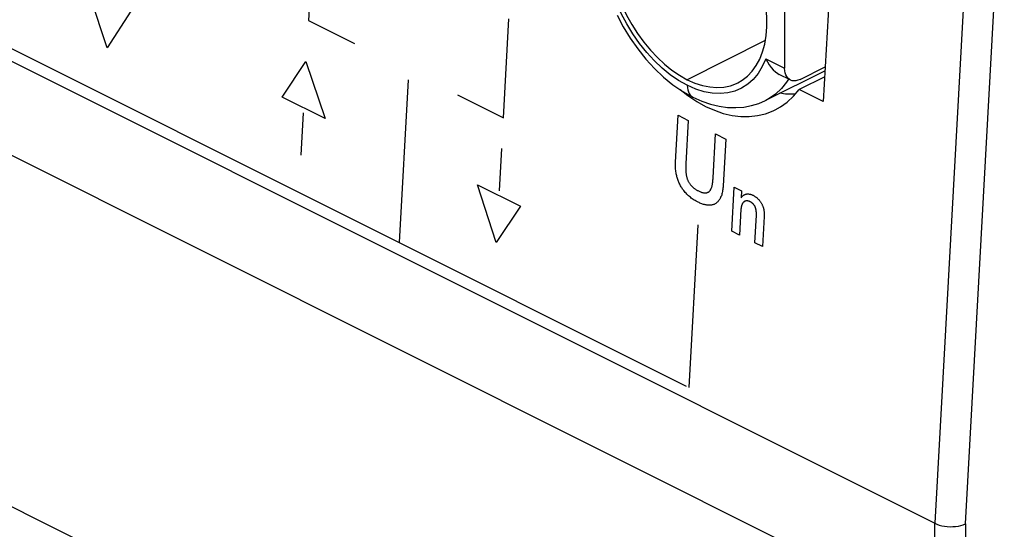
# Model space of a CAD drawing. Units: millimetres. Extents: x -73 to 74, y -72 to 72.
# Drawn here: x 17 to 40, y -12 to -1 of the extents above; entities that cross this region are included whole.
import ezdxf

# ---------------------------------------------------------------- set-up
doc = ezdxf.new("R2010")
doc.units = ezdxf.units.MM
doc.header["$LTSCALE"] = 16.335
doc.layers.get('0').update_dxf_attribs({"linetype": 'CONTINUOUS'})
doc.layers.add('CURVE', color=7, linetype='CONTINUOUS')

msp = doc.modelspace()

# ---------------------------------------------------------------- linework, layer by layer
at = {"color": 7, "linetype": 'CONTINUOUS'}
for p, q in [((-63.109, 38.392), (38.007, -12.166)), ((-63.109, 36.227), (38.007, -14.332)), ((35.627, 0.925), (35.439, -2.46)), ((34.549, 0.041), (34.549, -1.691)), ((35.479, -1.749), (34.111, -2.432)), ((34.903, -1.947), (35.484, -1.657)), ((34.679, -1.961), (34.422, -1.832)), ((35.471, -1.889), (34.883, -2.182)), ((31.976, -2.07), (32.202, -2.224)), ((32.202, -2.224), (32.434, -2.354)), ((34.568, -2.286), (34.44, -2.268)), ((35.439, -2.46), (34.883, -2.182))]:
    msp.add_line(p, q, dxfattribs=at)
at = {"color": 253, "linetype": 'CONTINUOUS'}
for p, q in [((-71.196, 32.183), (29.921, -18.375)), ((38.904, 3.991), (38.007, -12.166)), ((38.714, -12.182), (39.61, 3.961)), ((34.103, -1.055), (32.304, -1.954)), ((34.116, -1.474), (34.549, -1.691)), ((34.637, -1.94), (34.592, -2.012)), ((32.503, -2.17), (32.304, -2.084)), ((32.695, -2.23), (32.503, -2.17)), ((34.112, -2.432), (34.111, -2.432)), ((38.007, -14.332), (38.007, -12.166)), ((38.714, -12.182), (38.714, -14.765))]:
    msp.add_line(p, q, dxfattribs=at)
at = {"color": 7, "linetype": 'CONTINUOUS'}
for points in [[(34.039, -1.314), (34.089, -1.133), (34.123, -0.94), (34.14, -0.737), (34.141, -0.522), (34.125, -0.302), (34.093, -0.076), (34.044, 0.155), (33.98, 0.385)], [(30.801, -0.247), (30.908, -0.469), (31.028, -0.685), (31.161, -0.893), (31.303, -1.09), (31.455, -1.274), (31.616, -1.446), (31.782, -1.6), (31.952, -1.736), (32.126, -1.853), (32.304, -1.954)], [(30.688, -0.469), (30.831, -0.739), (30.989, -0.998), (31.163, -1.246), (31.349, -1.479), (31.548, -1.695), (31.758, -1.893), (31.976, -2.07)], [(33.467, -2.028), (33.572, -1.966), (33.692, -1.873), (33.799, -1.76), (33.894, -1.628), (33.974, -1.479), (34.039, -1.314)], [(34.116, -1.474), (34.151, -1.547), (34.192, -1.614), (34.236, -1.676), (34.285, -1.73), (34.337, -1.777), (34.391, -1.815), (34.424, -1.834)], [(34.679, -1.961), (34.653, -1.945), (34.623, -1.918), (34.597, -1.884), (34.577, -1.844), (34.562, -1.799), (34.553, -1.748), (34.549, -1.691)], [(32.304, -1.954), (32.482, -2.032), (32.656, -2.088), (32.824, -2.122), (32.989, -2.134), (33.149, -2.124), (33.299, -2.093), (33.44, -2.04), (33.467, -2.028)], [(34.903, -1.947), (34.855, -1.966), (34.809, -1.978), (34.766, -1.982), (34.725, -1.977), (34.687, -1.965), (34.679, -1.961)], [(32.14, -2.182), (32.321, -2.322), (32.523, -2.456), (32.726, -2.568)], [(34.33, -2.648), (34.451, -2.581), (34.606, -2.47), (34.75, -2.337), (34.883, -2.182)], [(32.434, -2.354), (32.638, -2.446), (32.841, -2.515), (33.04, -2.564), (33.235, -2.591), (33.425, -2.598), (33.609, -2.584), (33.785, -2.552), (33.953, -2.501), (34.111, -2.432)], [(34.791, -2.289), (34.785, -2.29), (34.568, -2.286)], [(32.726, -2.568), (32.93, -2.659), (33.136, -2.729), (33.338, -2.777), (33.538, -2.801), (33.735, -2.803)], [(33.735, -2.803), (33.925, -2.782), (34.108, -2.737), (34.285, -2.67), (34.33, -2.648)], [(38.007, -12.166), (38.056, -12.188), (38.111, -12.207), (38.17, -12.222), (38.231, -12.233), (38.295, -12.241), (38.36, -12.244), (38.426, -12.243), (38.489, -12.239), (38.551, -12.23), (38.61, -12.218), (38.665, -12.201), (38.714, -12.182)]]:
    msp.add_lwpolyline(points, dxfattribs=at)
at = {"color": 253, "linetype": 'CONTINUOUS'}
for points in [[(32.304, -2.084), (32.106, -1.971), (31.913, -1.839), (31.727, -1.688), (31.546, -1.516), (31.371, -1.325), (31.207, -1.12), (31.054, -0.901), (30.912, -0.668), (30.784, -0.427), (30.672, -0.18)], [(34.116, -1.474), (34.033, -1.654), (33.936, -1.812), (33.824, -1.947), (33.697, -2.061), (33.554, -2.151), (33.401, -2.217), (33.237, -2.258), (33.062, -2.274), (32.881, -2.265), (32.695, -2.23)], [(34.592, -2.012), (34.473, -2.16), (34.338, -2.285), (34.191, -2.389), (34.112, -2.432)], [(32.304, -2.084), (32.307, -2.138), (32.316, -2.189), (32.33, -2.234), (32.35, -2.274), (32.374, -2.308), (32.404, -2.335), (32.434, -2.354)]]:
    msp.add_lwpolyline(points, dxfattribs=at)
at = {"layer": 'CURVE', "color": 253, "linetype": 'CONTINUOUS'}
for p, q in [((23.704, 1.695), (23.577, -0.589)), ((18.936, -1.222), (18.494, 0.115)), ((19.482, -0.379), (18.936, -1.222)), ((23.577, -0.589), (24.637, -1.119)), ((28.067, -2.835), (28.194, -0.55)), ((16.64, -1.19), (32.283, -9.012)), ((22.971, -2.356), (23.515, -1.536)), ((23.515, -1.536), (23.959, -2.85)), ((25.871, -1.961), (25.663, -5.702)), ((23.959, -2.85), (22.971, -2.356)), ((27.008, -2.305), (28.067, -2.835)), ((23.405, -3.689), (23.459, -2.716)), ((32.034, -3.85), (32.094, -2.773)), ((32.094, -2.773), (32.328, -2.89)), ((32.901, -4.21), (32.957, -3.204)), ((32.957, -3.204), (33.19, -3.321)), ((33.19, -3.321), (33.131, -4.398)), ((28.028, -3.536), (27.974, -4.509)), ((27.474, -4.375), (28.462, -4.869)), ((27.899, -5.704), (27.474, -4.375)), ((33.331, -5.443), (33.388, -4.428)), ((33.388, -4.428), (33.556, -4.512)), ((33.556, -4.512), (33.547, -4.672)), ((28.462, -4.869), (27.899, -5.704)), ((33.543, -4.933), (33.509, -5.532)), ((33.862, -5.708), (33.897, -5.07)), ((34.078, -5.1), (34.039, -5.797)), ((32.545, -5.298), (32.338, -9.039)), ((33.509, -5.532), (33.331, -5.443)), ((34.039, -5.797), (33.862, -5.708))]:
    msp.add_line(p, q, dxfattribs=at)
for points in [[(32.328, -2.89), (32.272, -3.893), (32.271, -3.916), (32.27, -3.939), (32.27, -3.961), (32.269, -3.983), (32.269, -4.005), (32.27, -4.026), (32.271, -4.048), (32.271, -4.065), (32.273, -4.082), (32.274, -4.099), (32.276, -4.116), (32.279, -4.132), (32.281, -4.149), (32.285, -4.166), (32.288, -4.182), (32.292, -4.198), (32.297, -4.214), (32.301, -4.227), (32.305, -4.241), (32.31, -4.254), (32.315, -4.266), (32.321, -4.279), (32.327, -4.292), (32.333, -4.304), (32.34, -4.316), (32.347, -4.327), (32.354, -4.339), (32.362, -4.35), (32.369, -4.361), (32.379, -4.373), (32.389, -4.386), (32.4, -4.398), (32.411, -4.409), (32.422, -4.42), (32.434, -4.431), (32.445, -4.441), (32.457, -4.451), (32.47, -4.46), (32.482, -4.469), (32.492, -4.476), (32.503, -4.483), (32.513, -4.489), (32.524, -4.496), (32.535, -4.502), (32.546, -4.508), (32.563, -4.516), (32.579, -4.524), (32.595, -4.531), (32.612, -4.538), (32.622, -4.542), (32.633, -4.546), (32.644, -4.549), (32.655, -4.552), (32.666, -4.555), (32.676, -4.557), (32.687, -4.559), (32.697, -4.56), (32.707, -4.561), (32.718, -4.561), (32.727, -4.56), (32.737, -4.56), (32.747, -4.558), (32.756, -4.556), (32.765, -4.554), (32.774, -4.55), (32.782, -4.547), (32.791, -4.542), (32.798, -4.537), (32.806, -4.532), (32.813, -4.525), (32.82, -4.518), (32.827, -4.511), (32.833, -4.503), (32.839, -4.494), (32.844, -4.485), (32.85, -4.475), (32.855, -4.465), (32.859, -4.454), (32.864, -4.443), (32.868, -4.432), (32.871, -4.42), (32.875, -4.407), (32.878, -4.395), (32.881, -4.382), (32.884, -4.368), (32.887, -4.352), (32.889, -4.335), (32.891, -4.317), (32.894, -4.3), (32.895, -4.281), (32.897, -4.258), (32.899, -4.234), (32.901, -4.21)], [(33.131, -4.398), (33.129, -4.427), (33.126, -4.454), (33.123, -4.481), (33.119, -4.506), (33.115, -4.531), (33.11, -4.556), (33.104, -4.579), (33.098, -4.602), (33.09, -4.625), (33.082, -4.646), (33.073, -4.666), (33.064, -4.686), (33.053, -4.705), (33.042, -4.722), (33.03, -4.739), (33.019, -4.752), (33.008, -4.764), (32.997, -4.775), (32.985, -4.785), (32.973, -4.795), (32.961, -4.803), (32.948, -4.811), (32.935, -4.818), (32.921, -4.824), (32.907, -4.829), (32.893, -4.833), (32.879, -4.836), (32.862, -4.84), (32.844, -4.842), (32.827, -4.843), (32.809, -4.844), (32.791, -4.843), (32.773, -4.842), (32.756, -4.84), (32.738, -4.837), (32.72, -4.834), (32.703, -4.83), (32.681, -4.824), (32.659, -4.817), (32.638, -4.81), (32.617, -4.802), (32.597, -4.793), (32.577, -4.784), (32.558, -4.775), (32.538, -4.766), (32.513, -4.752), (32.489, -4.739), (32.465, -4.724), (32.442, -4.709), (32.419, -4.694), (32.397, -4.678), (32.376, -4.661), (32.355, -4.644), (32.334, -4.626), (32.314, -4.608), (32.295, -4.589), (32.276, -4.569), (32.258, -4.549), (32.24, -4.528), (32.223, -4.506), (32.21, -4.49), (32.197, -4.472), (32.185, -4.454), (32.173, -4.436), (32.162, -4.417), (32.151, -4.398), (32.141, -4.378), (32.13, -4.358), (32.121, -4.338), (32.112, -4.317), (32.103, -4.296), (32.094, -4.274), (32.087, -4.253), (32.079, -4.231), (32.073, -4.209), (32.067, -4.187), (32.061, -4.165), (32.056, -4.144), (32.051, -4.122), (32.048, -4.1), (32.043, -4.071), (32.039, -4.043), (32.037, -4.014), (32.035, -3.986), (32.033, -3.958), (32.033, -3.931), (32.033, -3.904), (32.033, -3.877), (32.034, -3.85)], [(33.897, -5.07), (33.897, -5.061), (33.897, -5.052), (33.898, -5.043), (33.898, -5.034), (33.897, -5.025), (33.897, -5.016), (33.897, -5.006), (33.896, -4.995), (33.895, -4.985), (33.894, -4.975), (33.892, -4.964), (33.891, -4.956), (33.889, -4.947), (33.888, -4.939), (33.886, -4.93), (33.883, -4.922), (33.881, -4.914), (33.878, -4.906), (33.876, -4.898), (33.872, -4.89), (33.869, -4.883), (33.866, -4.875), (33.862, -4.868), (33.858, -4.861), (33.853, -4.853), (33.849, -4.847), (33.844, -4.84), (33.839, -4.833), (33.834, -4.827), (33.829, -4.821), (33.824, -4.815), (33.818, -4.809), (33.812, -4.804), (33.806, -4.799), (33.801, -4.794), (33.794, -4.789), (33.788, -4.784), (33.782, -4.78), (33.775, -4.776), (33.769, -4.772), (33.762, -4.768), (33.755, -4.765), (33.748, -4.762), (33.741, -4.759), (33.734, -4.756), (33.728, -4.754), (33.721, -4.751), (33.714, -4.749), (33.706, -4.748), (33.699, -4.746), (33.692, -4.745), (33.685, -4.744), (33.678, -4.744), (33.673, -4.744), (33.668, -4.744), (33.662, -4.745), (33.657, -4.745), (33.652, -4.746), (33.647, -4.748), (33.642, -4.749), (33.638, -4.751), (33.633, -4.753), (33.628, -4.755), (33.624, -4.757), (33.619, -4.76), (33.615, -4.763), (33.61, -4.766), (33.606, -4.77), (33.602, -4.774), (33.597, -4.778), (33.592, -4.783), (33.588, -4.789), (33.584, -4.794), (33.58, -4.8), (33.576, -4.806), (33.572, -4.812), (33.569, -4.818), (33.567, -4.824), (33.564, -4.831), (33.561, -4.837), (33.559, -4.844), (33.556, -4.851), (33.554, -4.858), (33.552, -4.866), (33.551, -4.873), (33.549, -4.881), (33.547, -4.889), (33.546, -4.898), (33.545, -4.905), (33.544, -4.911), (33.544, -4.918), (33.543, -4.926), (33.543, -4.933)], [(33.547, -4.672), (33.553, -4.664), (33.558, -4.657), (33.564, -4.65), (33.569, -4.644), (33.577, -4.636), (33.585, -4.628), (33.593, -4.621), (33.602, -4.615), (33.611, -4.609), (33.62, -4.604), (33.627, -4.6), (33.633, -4.597), (33.64, -4.594), (33.648, -4.592), (33.657, -4.589), (33.667, -4.587), (33.677, -4.585), (33.687, -4.584), (33.698, -4.584), (33.708, -4.584), (33.718, -4.585), (33.729, -4.586), (33.74, -4.588), (33.75, -4.59), (33.761, -4.593), (33.771, -4.596), (33.784, -4.6), (33.797, -4.605), (33.809, -4.611), (33.822, -4.616), (33.834, -4.623), (33.845, -4.629), (33.855, -4.635), (33.865, -4.641), (33.875, -4.648), (33.885, -4.655), (33.895, -4.662), (33.905, -4.67), (33.914, -4.678), (33.924, -4.687), (33.933, -4.696), (33.942, -4.705), (33.951, -4.715), (33.959, -4.725), (33.968, -4.735), (33.976, -4.746), (33.984, -4.756), (33.992, -4.768), (34, -4.779), (34.007, -4.791), (34.014, -4.803), (34.021, -4.815), (34.027, -4.828), (34.034, -4.841), (34.039, -4.854), (34.044, -4.864), (34.047, -4.874), (34.051, -4.885), (34.054, -4.895), (34.058, -4.905), (34.06, -4.915), (34.063, -4.925), (34.066, -4.936), (34.068, -4.949), (34.071, -4.963), (34.073, -4.977), (34.075, -4.99), (34.076, -5.004), (34.077, -5.018), (34.078, -5.031), (34.079, -5.045), (34.079, -5.058), (34.079, -5.072), (34.079, -5.086), (34.078, -5.1)]]:
    msp.add_lwpolyline(points, dxfattribs=at)

doc.saveas('drawing.dxf')
